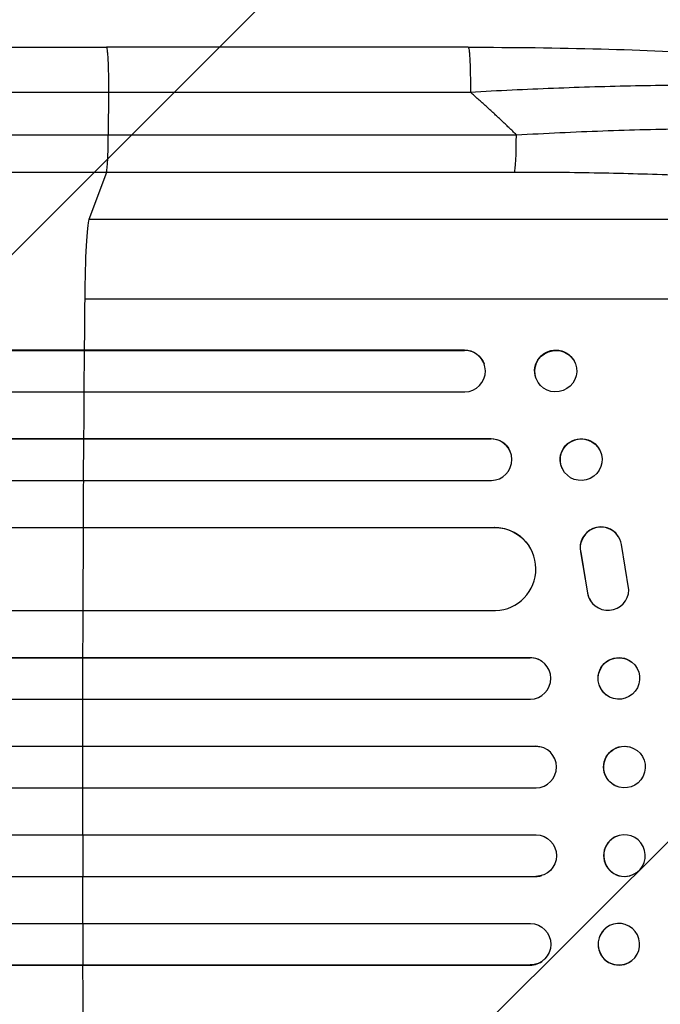
# Model space of a CAD drawing. Units: millimetres. Extents: x -3181 to 4401, y -2398 to 2866.
# Drawn here: x 1981 to 2212, y 360 to 716 of the extents above; entities that cross this region are included whole.
import ezdxf

# ---------------------------------------------------------------- set-up
doc = ezdxf.new("R2010")
doc.units = ezdxf.units.MM
doc.header["$LTSCALE"] = 20
doc.layers.add('2d', color=230, linetype='Continuous')
doc.layers.add('EN-Free_Space_Hatch', color=10, linetype='Continuous')

msp = doc.modelspace()

# ---------------------------------------------------------------- hatches: boundary and pattern name
at = {"layer": 'EN-Free_Space_Hatch'}
h = msp.add_hatch(dxfattribs=at)
h.set_pattern_fill('ANSI31', color=256, scale=100, angle=180, style=0)
edge = h.paths.add_edge_path()
edge.add_arc((-430, 1347.5), 500, 9.5074, 226.9497)
edge.add_arc((62.5, 430.09), 1000, 146.49321, 270)
edge.add_line((62.5, -569.91), (2425.5, -569.91))
edge.add_arc((2442.65, 388.67), 958.74, 268.97483, 362.47562)
edge.add_arc((2442.65, 471.5), 958.74, 357.52438, 451.02517)
edge.add_line((2425.5, 1430.09), (63.13, 1430.09))

# ---------------------------------------------------------------- linework, layer by layer
at = {"layer": '2d'}
for p, q in [((2142.97, 706), (2012.28, 706)), ((2013.06, 689.69), (2012.99, 674.35)), ((2012.99, 674.35), (2160.35, 674.35)), ((2012.32, 660.81), (2006.01, 643.77)), ((2159.67, 660.81), (2012.32, 660.81)), ((2328.19, 643.77), (2006.01, 643.77)), ((2348.56, 615), (2004.46, 615)), ((255.23, 596.64), (2141.59, 596.64)), ((255.84, 596.5), (2141.64, 596.5)), ((2004.29, 581.5), (2004.41, 596.5)), ((2004.41, 596.5), (2004.36, 596.64)), ((2141.64, 596.5), (2141.59, 596.64)), ((2141.64, 596.5), (2141.64, 596.5)), ((2148.67, 591.69), (2148.72, 591.55)), ((2181.58, 591.85), (2181.63, 591.7)), ((2167.41, 586.44), (2167.47, 586.3)), ((254.3, 581.5), (2141.77, 581.5)), ((252.48, 564.62), (2151.16, 564.62)), ((253.09, 564.5), (2151.21, 564.5)), ((2004.09, 549.5), (2004.18, 564.5)), ((2004.18, 564.5), (2004.13, 564.62)), ((2151.21, 564.5), (2151.16, 564.62)), ((2151.21, 564.5), (2151.21, 564.5)), ((2158, 560.21), (2158.06, 560.09)), ((2190.51, 560.38), (2190.56, 560.26)), ((2176.89, 553.85), (2176.95, 553.74)), ((251.85, 549.5), (2151.34, 549.5)), ((256.25, 532.58), (2152.38, 532.58)), ((256.86, 532.5), (2152.43, 532.5)), ((2003.87, 502.5), (2004, 532.5)), ((2004, 532.5), (2003.94, 532.58)), ((2152.43, 532.5), (2152.38, 532.58)), ((2152.43, 532.49), (2152.43, 532.5)), ((2197.2, 529.23), (2197.15, 529.31)), ((2200.95, 510), (2198.29, 526.39)), ((2164.91, 525.81), (2164.96, 525.73)), ((2183.51, 523.69), (2183.56, 523.61)), ((2183.51, 523.69), (2186.01, 508.91)), ((2183.56, 523.61), (2186.06, 508.83)), ((2186.01, 508.91), (2186.06, 508.83)), ((2187.14, 506.04), (2187.09, 506.12)), ((254.99, 502.5), (2152.8, 502.5)), ((248.22, 485.54), (2165.27, 485.54)), ((248.83, 485.5), (2165.32, 485.5)), ((2003.82, 485.5), (2003.77, 485.54)), ((2003.78, 470.5), (2003.82, 485.5)), ((2165.32, 485.5), (2165.27, 485.54)), ((2165.32, 485.5), (2165.32, 485.5)), ((2170.06, 483.8), (2170.12, 483.76)), ((2201.95, 483.95), (2202.01, 483.91)), ((248.32, 470.5), (2165.41, 470.5)), ((2192.68, 472.14), (2192.74, 472.09)), ((247.5, 453.51), (2167.31, 453.51)), ((248.12, 453.5), (2167.37, 453.5)), ((2003.76, 453.5), (2003.71, 453.51)), ((2003.75, 438.5), (2003.76, 453.5)), ((2167.37, 453.5), (2167.31, 453.51)), ((2167.37, 453.5), (2167.37, 453.5)), ((2169.32, 453.24), (2169.37, 453.23)), ((2201.21, 453.27), (2201.26, 453.26)), ((247.92, 438.5), (2167.43, 438.5)), ((2197.41, 438.73), (2197.46, 438.71)), ((247.92, 421.5), (2167.43, 421.5)), ((2003.75, 421.5), (2003.76, 406.5)), ((2197.46, 421.29), (2197.41, 421.27)), ((247.5, 406.49), (2167.31, 406.49)), ((248.12, 406.5), (2167.37, 406.5)), ((2003.76, 406.5), (2003.71, 406.49)), ((2167.37, 406.5), (2167.31, 406.49)), ((2167.37, 406.5), (2167.37, 406.5)), ((2169.37, 406.77), (2169.32, 406.76)), ((2201.26, 406.74), (2201.21, 406.73)), ((248.32, 389.5), (2165.41, 389.5)), ((2003.78, 389.5), (2003.82, 374.5)), ((2192.74, 387.91), (2192.68, 387.86)), ((248.22, 374.46), (2165.27, 374.46)), ((248.83, 374.5), (2165.32, 374.5)), ((2003.82, 374.5), (2003.77, 374.46)), ((2165.32, 374.5), (2165.27, 374.46)), ((2165.32, 374.5), (2165.32, 374.5)), ((2170.12, 376.24), (2170.06, 376.2)), ((2202.01, 376.09), (2201.95, 376.05))]:
    msp.add_line(p, q, dxfattribs=at)
for centre, major_axis, ratio, start_param, end_param in [((2159.56, 675.66), (0, -15), 0.052336, 0.140491, 1.48353), ((2006.27, 609.11), (0, -35), 0.052336, 3.282084, 4.543404), ((2061.21, 430), (0, -1100), 0.052336, 4.543404, 4.560308), ((2141.58, 589), (7.14, 2.55), 0.988103, 4.396938, 7.506743), ((2061.21, 430), (0, -1100), 0.052336, 4.574223, 4.589704), ((2151.17, 557), (6.89, 3.1), 0.991927, 4.315268, 7.428561), ((2061.21, 430), (0, -1100), 0.052336, 4.603538, 4.618999), ((2190.84, 525.25), (6.31, 4.06), 0.995602, 0, 2.777532), ((2152.37, 517.49), (12.59, 8.24), 0.995453, 4.163807, 7.272295), ((2190.9, 525.17), (6.31, 4.06), 0.995602, 5.873871, 9.060718), ((2193.4, 510.18), (6.31, 4.06), 0.995602, 2.738879, 3.141593), ((2193.46, 510.1), (6.31, 4.06), 0.995602, 2.738879, 5.695291), ((2061.21, 430), (0, -1100), 0.052336, 4.646432, 4.661873), ((2165.3, 478), (4.82, 5.76), 0.997675, 3.854121, 6.978416), ((2061.21, 430), (0, -1100), 0.052336, 4.675562, 4.69101), ((2167.36, 446), (2.01, 7.23), 0.998523, 3.422776, 6.55439), ((2061.21, 430), (0, -1100), 0.052336, 4.704662, 4.720116), ((2199.31, 414), (-1.9, 7.27), 0.998339, 0, 3.141593), ((2061.21, 430), (0, -1100), 0.052336, 4.733767, 4.749215), ((2167.31, 413.99), (-2.01, 7.23), 0.998523, 2.870567, 3.141593), ((2197.32, 381.96), (-4.63, 5.91), 0.99749, 0, 3.141593), ((2061.21, 430), (0, -1100), 0.052336, 4.762905, 4.778346), ((2165.25, 381.96), (-4.82, 5.76), 0.997675, 2.446541, 3.141593)]:
    msp.add_ellipse(centre, major_axis=major_axis, ratio=ratio, start_param=start_param, end_param=end_param, dxfattribs=at)
at = {"layer": '2d', "extrusion": (0, 0, -1)}
for centre, major_axis, ratio, start_param, end_param in [((2174.5, 589.14), (-7.08, -2.7), 0.987914, 0, 3.141593), ((2141.53, 589.14), (-7.14, -2.55), 0.988103, 1.918217, 3.141593), ((2183.7, 557.12), (-6.81, -3.26), 0.99174, 0, 3.141593), ((2151.12, 557.11), (-6.89, -3.1), 0.991927, 1.996398, 3.141593), ((2152.32, 517.57), (-12.59, -8.24), 0.995453, 2.152843, 3.141593), ((2165.25, 478.04), (-4.82, -5.76), 0.997675, 2.446541, 3.141593), ((2197.32, 478.04), (-4.63, -5.91), 0.99749, 0, 3.141593), ((2167.31, 446.01), (-2.01, -7.23), 0.998523, 2.870567, 3.141593), ((2199.31, 446), (-1.9, -7.27), 0.998339, 0, 3.141593), ((2167.36, 414), (2.01, -7.23), 0.998523, 3.422776, 6.55439), ((2165.3, 382), (4.82, -5.76), 0.997675, 3.854121, 6.978416)]:
    msp.add_ellipse(centre, major_axis=major_axis, ratio=ratio, start_param=start_param, end_param=end_param, dxfattribs=at)
at = {"layer": '2d'}
for centre, major_axis, ratio in [((2174.55, 589), (7.08, 2.7), 0.987914), ((2183.76, 557), (6.81, 3.26), 0.99174), ((2197.37, 478), (4.63, 5.91), 0.99749), ((2199.36, 445.99), (1.9, 7.27), 0.998339)]:
    msp.add_ellipse(centre, major_axis=major_axis, ratio=ratio, dxfattribs=at)
at = {"layer": '2d', "extrusion": (0, 0, -1)}
for centre, major_axis, ratio in [((2199.36, 414.01), (1.9, -7.27), 0.998339), ((2197.37, 382), (4.63, -5.91), 0.99749)]:
    msp.add_ellipse(centre, major_axis=major_axis, ratio=ratio, dxfattribs=at)
at = {"layer": '2d'}
for points, knots in [([(1485.57, 706), (1508.65, 706), (1532.59, 706), (1581.98, 706), (1607.48, 706), (1659.47, 706), (1685.99, 706), (1739.86, 706), (1767.26, 705.99), (1822.74, 706), (1850.87, 706), (1907.7, 706), (1936.45, 706), (1980.93, 706), (1996.59, 706), (2012.28, 706)], [0, 0, 0, 0, 8.789577, 8.789577, 17.607897, 17.607897, 26.340127, 26.340127, 35.022919, 35.022919, 43.694878, 43.694878, 52.39637, 52.39637, 57.107422, 57.107422, 57.107422, 57.107422]), ([(2142.97, 706), (2159.1, 706), (2175.24, 705.81), (2205.89, 704.98), (2220.58, 704.36), (2247.13, 702.74), (2259.26, 701.76), (2280.46, 699.48), (2289.81, 698.19), (2305.51, 695.32), (2312.02, 693.78), (2320.24, 690.85), (2322.73, 689.79), (2325.18, 688.33)], [0, 0, 0, 0, 4.845166, 4.845166, 9.461143, 9.461143, 13.689194, 13.689194, 17.608806, 17.608806, 21.330126, 21.330126, 23.152344, 23.152344, 23.152344, 23.152344]), ([(2330.41, 682.85), (2328.19, 684.01), (2324.82, 685.1), (2318.18, 686.59), (2315.7, 687.06), (2311.61, 687.73), (2310.18, 687.94), (2307.95, 688.26), (2306.81, 688.41), (2305.45, 688.59), (2304.76, 688.67), (2304.41, 688.72), (2304.23, 688.74), (2304.16, 688.75), (2304.11, 688.75), (2304.08, 688.76), (2297.89, 689.51), (2290.92, 690.14), (2279.48, 690.91), (2275.5, 691.14), (2269.33, 691.43), (2267.24, 691.52), (2264.05, 691.64), (2262.44, 691.7), (2260.54, 691.77), (2259.59, 691.8), (2259.11, 691.81), (2258.9, 691.82), (2258.77, 691.82), (2258.7, 691.82), (2250.11, 692.09), (2241.15, 692.23), (2222.63, 692.29), (2213.07, 692.2), (2193.61, 691.82), (2183.71, 691.52), (2163.78, 690.74), (2153.76, 690.26), (2143.75, 689.69)], [0, 0, 0, 0, 0.125, 0.125, 0.1875, 0.1875, 0.21875, 0.21875, 0.234375, 0.242187, 0.246094, 0.248047, 0.249023, 0.249512, 0.249512, 0.25, 0.25, 0.375, 0.375, 0.4375, 0.4375, 0.46875, 0.46875, 0.484375, 0.492187, 0.496094, 0.498047, 0.499023, 0.499023, 0.5, 0.5, 0.625, 0.625, 0.75, 0.75, 0.875, 0.875, 1, 1, 1, 1]), ([(2160.35, 674.35), (2170.87, 674.95), (2181.27, 675.43), (2201.82, 676.18), (2211.97, 676.44), (2224.48, 676.61), (2226.97, 676.63), (2231.91, 676.67), (2234.36, 676.68), (2241.63, 676.69), (2246.38, 676.66), (2255.68, 676.55), (2260.23, 676.46), (2269.12, 676.22), (2273.46, 676.06), (2278.75, 675.83), (2279.8, 675.78), (2281.89, 675.68), (2282.93, 675.63), (2286.01, 675.46), (2288.02, 675.34), (2293.92, 674.96), (2297.67, 674.68), (2304.82, 674.05), (2308.21, 673.71), (2313.01, 673.14), (2314.56, 672.94), (2316.82, 672.64), (2317.56, 672.53), (2319.01, 672.32), (2319.73, 672.21), (2323.22, 671.66), (2325.76, 671.2), (2330.32, 670.22), (2332.34, 669.7), (2335.86, 668.62), (2337.35, 668.06), (2339.17, 667.18), (2339.71, 666.88), (2340.63, 666.27), (2341.01, 665.96), (2341.32, 665.64)], [0, 0, 0, 0, 0.0313345, 0.0313345, 0.062669, 0.062669, 0.0705026, 0.0705026, 0.0783362, 0.0783362, 0.0940035, 0.0940035, 0.1096707, 0.1096707, 0.125338, 0.125338, 0.1292548, 0.1292548, 0.1331716, 0.1331716, 0.1410052, 0.1410052, 0.1566725, 0.1566725, 0.1723397, 0.1723397, 0.1801733, 0.1801733, 0.1840901, 0.1840901, 0.188007, 0.188007, 0.2036742, 0.2036742, 0.2193414, 0.2193414, 0.2350087, 0.2350087, 0.2428423, 0.2428423, 0.2506759, 0.2506759, 0.2506759, 0.2506759]), ([(1493.94, 674.35), (1512.46, 674.35), (1531.46, 674.35), (1560.72, 674.35), (1570.59, 674.35), (1585.59, 674.35), (1590.63, 674.35), (1600.75, 674.35), (1605.85, 674.35), (1631.42, 674.35), (1652.26, 674.35), (1694.72, 674.35), (1716.34, 674.35), (1760.36, 674.35), (1782.65, 674.35), (1810.85, 674.35), (1816.51, 674.35), (1827.86, 674.35), (1833.55, 674.35), (1850.64, 674.35), (1862.08, 674.35), (1896.49, 674.35), (1919.59, 674.35), (1954.47, 674.35), (1966.13, 674.35), (1989.54, 674.35), (2001.25, 674.35), (2012.99, 674.35)], [0, 0, 0, 0, 0.0703354, 0.0703354, 0.1055031, 0.1055031, 0.1230869, 0.1230869, 0.1406707, 0.1406707, 0.2110061, 0.2110061, 0.2813415, 0.2813415, 0.3516768, 0.3516768, 0.3692607, 0.3692607, 0.3868445, 0.3868445, 0.4220122, 0.4220122, 0.4923476, 0.4923476, 0.5275153, 0.5275153, 0.5626829, 0.5626829, 0.5626829, 0.5626829]), ([(2012.32, 660.81), (2012.4, 661.04), (2012.49, 661.56), (2012.64, 663.1), (2012.71, 664.12), (2012.84, 666.56), (2012.89, 667.97), (2012.96, 671.03), (2012.98, 672.68), (2012.99, 674.35)], [0, 0, 0, 0, 0.25, 0.25, 0.5, 0.5, 0.75, 0.75, 1, 1, 1, 1]), ([(2012.32, 660.81), (2000.42, 660.81), (1988.54, 660.81), (1964.81, 660.81), (1952.98, 660.81), (1917.62, 660.81), (1894.2, 660.81), (1859.3, 660.81), (1847.71, 660.81), (1830.38, 660.81), (1824.61, 660.81), (1813.1, 660.81), (1807.36, 660.81), (1778.77, 660.81), (1756.17, 660.81), (1711.54, 660.81), (1689.62, 660.81), (1646.56, 660.81), (1625.43, 660.81), (1599.5, 660.81), (1594.34, 660.81), (1584.07, 660.81), (1578.97, 660.81), (1563.76, 660.81), (1553.74, 660.81), (1524.08, 660.81), (1504.81, 660.81), (1486.03, 660.81)], [0, 0, 0, 0, 0.035732, 0.035732, 0.071464, 0.071464, 0.142928, 0.142928, 0.17866, 0.17866, 0.196526, 0.196526, 0.214392, 0.214392, 0.285856, 0.285856, 0.35732, 0.35732, 0.428784, 0.428784, 0.44665, 0.44665, 0.4645159, 0.4645159, 0.5002479, 0.5002479, 0.5717119, 0.5717119, 0.5717119, 0.5717119]), ([(2328.19, 643.77), (2327.89, 644.11), (2327.51, 644.44), (2326.6, 645.1), (2326.08, 645.43), (2324.31, 646.4), (2322.87, 647.03), (2319.49, 648.26), (2317.55, 648.85), (2313.2, 650.02), (2310.78, 650.59), (2305.47, 651.69), (2302.63, 652.22), (2296.6, 653.22), (2293.41, 653.7), (2286.7, 654.61), (2283.18, 655.05), (2277.66, 655.66), (2275.78, 655.86), (2271.94, 656.25), (2270, 656.44), (2264.09, 656.99), (2260.06, 657.32), (2251.8, 657.95), (2247.58, 658.24), (2238.97, 658.76), (2234.57, 659.01), (2227.85, 659.33), (2225.59, 659.44), (2222.17, 659.58), (2221.02, 659.63), (2218.73, 659.72), (2217.57, 659.77), (2207.2, 660.15), (2197.86, 660.4), (2178.93, 660.73), (2169.36, 660.81), (2159.67, 660.81)], [0, 0, 0, 0, 0.0073183, 0.0073183, 0.0146366, 0.0146366, 0.0292731, 0.0292731, 0.0439097, 0.0439097, 0.0585463, 0.0585463, 0.0731829, 0.0731829, 0.0878194, 0.0878194, 0.102456, 0.102456, 0.1097743, 0.1097743, 0.1170926, 0.1170926, 0.1317291, 0.1317291, 0.1463657, 0.1463657, 0.1610023, 0.1610023, 0.1683206, 0.1683206, 0.1719797, 0.1719797, 0.1756389, 0.1756389, 0.204912, 0.204912, 0.2341852, 0.2341852, 0.2341852, 0.2341852])]:
    msp.add_open_spline(points, degree=3, knots=knots, dxfattribs=at)
for points, weights, degree in [([(2012.28, 706), (2013.13, 706), (2013.06, 689.69)], [0.940025923715, 0.65501804026, 1], 2), ([(2142.97, 706), (2143.83, 706), (2143.75, 689.69)], [0.940025926054, 0.655018038844, 1], 2), ([(2160.35, 674.35), (2154.98, 679.64), (2149.44, 684.75), (2143.75, 689.69)], [1, 0.999671580185, 0.999671580185, 1], 3)]:
    msp.add_rational_spline(points, weights, degree=degree, dxfattribs=at)
for points in [[(2013.06, 689.69), (1822.99, 689.69), (1644.75, 689.69), (1494.77, 689.69)], [(2143.75, 689.69), (2100.19, 689.69), (2056.62, 689.69), (2013.06, 689.69)]]:
    msp.add_open_spline(points, degree=3, dxfattribs=at)

doc.saveas('drawing.dxf')
